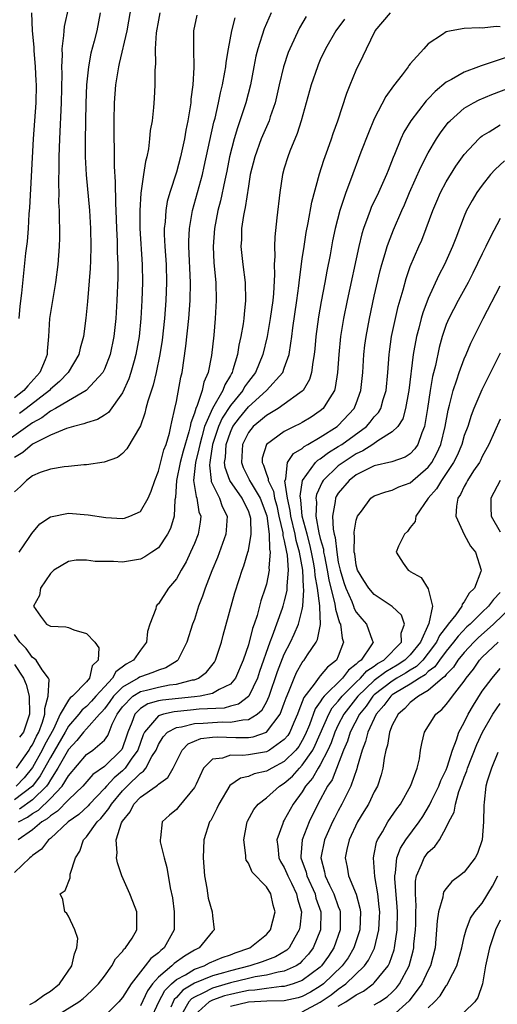
# Model space of a CAD drawing. Units: inches. Extents: x 2607000 to 2610000, y 1479000 to 1482000.
# Drawn here: x 2607362 to 2607415, y 1479941 to 1480050 of the extents above; entities that cross this region are included whole.
import ezdxf

# ---------------------------------------------------------------- set-up
doc = ezdxf.new("R2010")
doc.units = ezdxf.units.IN
doc.header["$MEASUREMENT"] = 0
doc.layers.add('LD26071479_2ft', color=236, linetype='Continuous')

msp = doc.modelspace()

# ---------------------------------------------------------------- linework, layer by layer
at = {"layer": 'LD26071479_2ft'}
for points, elevation in [([(2607374, 1480052), (2607373.49, 1480049), (2607372.65, 1480045.35), (2607372.55, 1480045), (2607372.25, 1480043), (2607372.1, 1480041), (2607372.04, 1480039), (2607372.03, 1480037.97), (2607372.03, 1480037), (2607372.07, 1480036.07), (2607372.08, 1480033.92), (2607372.21, 1480032.21), (2607372.22, 1480029.78), (2607372.26, 1480029), (2607372.33, 1480027), (2607372.4, 1480025.6), (2607372.42, 1480024.42), (2607372.49, 1480023), (2607372.49, 1480021.51), (2607372.39, 1480019), (2607372.26, 1480017), (2607372.06, 1480015), (2607371.65, 1480013), (2607371, 1480011.35), (2607370.82, 1480011), (2607368.99, 1480009.01), (2607367, 1480007.86), (2607365.58, 1480007), (2607365, 1480006.69), (2607364.06, 1480005.94), (2607363, 1480005.39), (2607359.63, 1480003)], 9650), ([(2607367, 1480051.64), (2607366.52, 1480049.48), (2607366.48, 1480049), (2607366.47, 1480048.47), (2607366.27, 1480047), (2607366.3, 1480046.3), (2607366.23, 1480045), (2607366.25, 1480044.25), (2607366.19, 1480041), (2607366.01, 1480037), (2607365.94, 1480035), (2607365.95, 1480034.05), (2607365.89, 1480031.89), (2607365.92, 1480031), (2607365.91, 1480029.92), (2607365.97, 1480029), (2607365.97, 1480027.97), (2607366.02, 1480027), (2607366.02, 1480025.98), (2607365.98, 1480025), (2607365.81, 1480023), (2607365.55, 1480021), (2607364.89, 1480017), (2607364.77, 1480015), (2607364.63, 1480013.37), (2607364.63, 1480013), (2607364.42, 1480012.42), (2607363.84, 1480011), (2607362.48, 1480009.52), (2607362.05, 1480009), (2607361, 1480008.17)], 9646), ([(2607377.15, 1480051), (2607377, 1480050.2), (2607376.76, 1480048.76), (2607376.66, 1480047), (2607376.68, 1480045.33), (2607376.63, 1480045), (2607376.59, 1480044.59), (2607376.6, 1480043), (2607376.54, 1480041.46), (2607376.46, 1480040.46), (2607376.3, 1480039), (2607376.1, 1480037.9), (2607376.02, 1480037), (2607375.89, 1480035.89), (2607375.7, 1480035), (2607375.55, 1480034.45), (2607375.36, 1480033), (2607375.05, 1480030.95), (2607374.92, 1480029), (2607374.95, 1480027), (2607375.19, 1480023), (2607375.23, 1480021), (2607375.17, 1480019), (2607375.05, 1480017), (2607374.85, 1480015), (2607374.51, 1480013), (2607374.3, 1480012.3), (2607373.95, 1480011), (2607373.71, 1480010.29), (2607373, 1480008.73), (2607371.45, 1480006.55), (2607371, 1480006.25), (2607370.23, 1480005.78), (2607369, 1480005.4), (2607368.73, 1480005.27), (2607367.55, 1480005), (2607366.78, 1480004.78), (2607365, 1480004.03), (2607363, 1480003.02), (2607361.92, 1480002.08), (2607361, 1480001.55)], 9652), ([(2607381.27, 1480050.73), (2607380.92, 1480049), (2607380.89, 1480047), (2607380.93, 1480044.93), (2607380.82, 1480043), (2607380.61, 1480041.39), (2607380.59, 1480041), (2607380.54, 1480040.54), (2607380.27, 1480039), (2607380.05, 1480037.95), (2607379.9, 1480037), (2607379.47, 1480035), (2607379, 1480033.26), (2607378.26, 1480031), (2607377.98, 1480030.02), (2607377.81, 1480029), (2607377.75, 1480027.75), (2607377.66, 1480027), (2607377.66, 1480026.34), (2607377.72, 1480025), (2607377.85, 1480023), (2607377.9, 1480021), (2607377.84, 1480019), (2607377.69, 1480017), (2607377.42, 1480014.58), (2607377.17, 1480013), (2607376.77, 1480011), (2607376.42, 1480009.58), (2607375.82, 1480007.82), (2607375.61, 1480007), (2607375.51, 1480006.49), (2607375, 1480005.05), (2607373.5, 1480002.5), (2607373, 1480001.97), (2607372.45, 1480001.55), (2607370.97, 1480001.03), (2607369, 1480000.72), (2607368.73, 1480000.73), (2607367, 1480000.54), (2607366.52, 1480000.52), (2607365, 1480000.25), (2607363.86, 1479999.86), (2607363, 1479999.49), (2607362.35, 1479999), (2607361.68, 1479998.32), (2607361, 1479997.71)], 9654), ([(2607393.42, 1480050.58), (2607392.68, 1480049.32), (2607391.61, 1480047), (2607391.43, 1480046.57), (2607390.89, 1480045), (2607390.42, 1480043), (2607389.97, 1480041), (2607389.43, 1480039.43), (2607389.3, 1480039), (2607389, 1480038.33), (2607388.44, 1480037), (2607387.72, 1480035), (2607387.22, 1480033), (2607387, 1480031.72), (2607386.65, 1480029.35), (2607386.56, 1480029), (2607386.45, 1480028.45), (2607386.25, 1480027), (2607386.23, 1480025.77), (2607386.18, 1480025), (2607386.38, 1480023), (2607386.64, 1480021), (2607386.69, 1480019), (2607386.52, 1480017.48), (2607386.49, 1480017), (2607386.42, 1480016.42), (2607386.17, 1480015), (2607385.95, 1480014.05), (2607385.79, 1480013), (2607385.29, 1480011.29), (2607385.19, 1480011), (2607385.11, 1480010.89), (2607385, 1480010.68), (2607384.37, 1480009.63), (2607384.16, 1480009), (2607383, 1480007), (2607382.14, 1480005), (2607381.84, 1480003.84), (2607381.59, 1480003), (2607381.51, 1480002.49), (2607381.12, 1480001), (2607380.91, 1479999), (2607381.19, 1479997.19), (2607381.27, 1479997), (2607381.51, 1479995.51), (2607381.7, 1479995), (2607381.64, 1479994.36), (2607381.41, 1479993), (2607381, 1479991.97), (2607380.57, 1479991), (2607380.07, 1479989.93), (2607379.52, 1479989), (2607379, 1479988.05), (2607378.14, 1479987), (2607377, 1479985.26), (2607376.86, 1479985.14), (2607376.77, 1479985), (2607376.71, 1479984.71), (2607376.04, 1479983), (2607375.8, 1479982.2), (2607375.67, 1479981), (2607375, 1479980.12), (2607374.24, 1479979), (2607373.43, 1479978.57), (2607372.28, 1479977.72), (2607371.91, 1479977), (2607371, 1479976.04), (2607370.06, 1479975), (2607369.57, 1479974.43), (2607369, 1479973.86), (2607368.51, 1479973.49), (2607368.14, 1479973), (2607367, 1479971.67), (2607366.63, 1479971), (2607365, 1479968.18), (2607363.86, 1479966.14), (2607363.02, 1479965), (2607361, 1479963.48)], 9660), ([(2607389.55, 1480051), (2607388.77, 1480049.23), (2607388.05, 1480047), (2607387.83, 1480046.17), (2607387.6, 1480045), (2607387.24, 1480043), (2607386.73, 1480041), (2607386.06, 1480039), (2607385.78, 1480038.22), (2607385.42, 1480037), (2607384.92, 1480035), (2607384.6, 1480033.4), (2607384.37, 1480032.37), (2607383.9, 1480030.1), (2607383.62, 1480029), (2607383.23, 1480027), (2607383.09, 1480025), (2607383.18, 1480023.18), (2607383.37, 1480021), (2607383.43, 1480019), (2607383.32, 1480017), (2607383.16, 1480015.16), (2607382.89, 1480012.89), (2607382.53, 1480011), (2607382.07, 1480009.93), (2607381.88, 1480009), (2607381.32, 1480007.32), (2607381.16, 1480007), (2607381, 1480006.47), (2607380.59, 1480005.41), (2607380.53, 1480005), (2607380.39, 1480004.39), (2607379.75, 1480002.25), (2607379.41, 1480001), (2607379, 1479999), (2607378.9, 1479997.1), (2607378.84, 1479996.84), (2607378.76, 1479995), (2607378.36, 1479993.64), (2607378.02, 1479993), (2607377, 1479991.51), (2607376.28, 1479991), (2607375.51, 1479990.49), (2607375, 1479990.23), (2607373, 1479989.9), (2607372.02, 1479989.98), (2607369.96, 1479989.96), (2607369, 1479990.14), (2607367.87, 1479990.13), (2607367, 1479989.98), (2607365.39, 1479989), (2607365, 1479988.64), (2607363.89, 1479987), (2607363.8, 1479986.2), (2607363.13, 1479985), (2607363.88, 1479983.88), (2607364.57, 1479983), (2607365, 1479982.77), (2607366.7, 1479982.7), (2607367, 1479982.63), (2607367.61, 1479982.39), (2607369, 1479981.96), (2607369.93, 1479981), (2607370.37, 1479980.37), (2607370.3, 1479979), (2607369.64, 1479978.36), (2607369.36, 1479977), (2607369, 1479976.6), (2607367.44, 1479975), (2607367.19, 1479974.81), (2607367, 1479974.56), (2607366.09, 1479973), (2607365.34, 1479971.34), (2607364.38, 1479969.62), (2607364.08, 1479969), (2607363, 1479967.06), (2607362.07, 1479965.93), (2607361.18, 1479965)], 9658), ([(2607361.45, 1479961), (2607362.46, 1479961.54), (2607363, 1479961.93), (2607363.68, 1479962.32), (2607365, 1479963.63), (2607366.31, 1479965), (2607367, 1479966.15), (2607369, 1479968.5), (2607369.71, 1479969), (2607371, 1479970.12), (2607371.37, 1479970.63), (2607371.54, 1479971), (2607371.87, 1479971.87), (2607372.43, 1479973), (2607373, 1479973.8), (2607374.17, 1479975), (2607375, 1479975.52), (2607375.68, 1479975.68), (2607377, 1479976.01), (2607378.25, 1479976.25), (2607379, 1479976.34), (2607380.81, 1479976.81), (2607381, 1479976.83), (2607381.45, 1479977), (2607382.34, 1479977.66), (2607383.23, 1479978.77), (2607383.35, 1479979), (2607384.01, 1479981), (2607384.21, 1479981.79), (2607385.51, 1479986.49), (2607385.97, 1479987.97), (2607386.31, 1479989), (2607386.5, 1479989.5), (2607386.95, 1479991), (2607387, 1479991.21), (2607387.3, 1479993), (2607387.26, 1479994.74), (2607387.22, 1479995), (2607387, 1479995.6), (2607386.52, 1479996.52), (2607386.32, 1479997), (2607384.93, 1479999), (2607384.42, 1480000.42), (2607384.36, 1480001), (2607384.46, 1480001.54), (2607384.54, 1480003), (2607385, 1480004.36), (2607385.29, 1480005), (2607386.03, 1480005.97), (2607387, 1480007.18), (2607389.02, 1480009), (2607390.82, 1480011), (2607391, 1480011.47), (2607391.52, 1480013), (2607391.74, 1480014.26), (2607391.82, 1480015), (2607391.95, 1480015.95), (2607392.4, 1480019), (2607392.63, 1480020.63), (2607392.68, 1480021.32), (2607393, 1480023.65), (2607393.19, 1480025), (2607393.43, 1480026.57), (2607393.65, 1480027.65), (2607394.07, 1480029.93), (2607394.92, 1480033.08), (2607395.39, 1480034.61), (2607395.83, 1480035.83), (2607396.23, 1480037), (2607396.41, 1480037.59), (2607396.94, 1480039), (2607397.93, 1480042.07), (2607398.31, 1480043), (2607399, 1480044.63), (2607399.78, 1480046.22), (2607400.13, 1480047), (2607401.08, 1480049), (2607402.81, 1480051)], 9664), ([(2607361.53, 1480017), (2607361.62, 1480018.38), (2607361.82, 1480019.82), (2607362.28, 1480024.28), (2607362.44, 1480025.56), (2607362.55, 1480027), (2607362.64, 1480028.64), (2607362.7, 1480029.3), (2607363.13, 1480037), (2607363.4, 1480041), (2607363.44, 1480043), (2607363.43, 1480043.43), (2607363.35, 1480045), (2607363.18, 1480046.82), (2607363.18, 1480047.18), (2607363.02, 1480049), (2607362.94, 1480051)], 9644), ([(2607370.53, 1480051), (2607370.14, 1480049), (2607369.86, 1480047.86), (2607369.49, 1480046.51), (2607369.22, 1480045), (2607369.02, 1480043), (2607368.94, 1480040.94), (2607368.85, 1480036.85), (2607368.87, 1480035), (2607368.98, 1480032.98), (2607369.35, 1480029), (2607369.47, 1480027), (2607369.5, 1480025), (2607369.44, 1480023.44), (2607369.43, 1480022.57), (2607369.12, 1480018.88), (2607368.95, 1480017.05), (2607368.68, 1480015), (2607368.31, 1480013.69), (2607368.17, 1480013), (2607366.96, 1480011), (2607366, 1480010), (2607365, 1480009.14), (2607364.88, 1480009), (2607362.32, 1480007), (2607361.57, 1480006.43)], 9648), ([(2607415, 1480049.44), (2607414.53, 1480049.47), (2607413, 1480049.3), (2607412.66, 1480049.34), (2607411, 1480049.24), (2607409.54, 1480049), (2607409, 1480048.88), (2607408.59, 1480048.59), (2607407, 1480047.55), (2607406.49, 1480047), (2607405, 1480045.33), (2607404.85, 1480045.15), (2607404.77, 1480045), (2607404.09, 1480044.09), (2607403.13, 1480042.87), (2607402.3, 1480041.7), (2607401, 1480039.21), (2607400.34, 1480037.66), (2607399.51, 1480035.51), (2607398.37, 1480032.37), (2607397.84, 1480031), (2607397.25, 1480029.25), (2607397.16, 1480029), (2607396.65, 1480027), (2607396.36, 1480025.64), (2607396.09, 1480024.09), (2607395.73, 1480022.27), (2607395.5, 1480021), (2607395.1, 1480018.9), (2607394.8, 1480017.2), (2607394.5, 1480015), (2607394.38, 1480013.62), (2607394.32, 1480013), (2607394.16, 1480012.16), (2607394.03, 1480011), (2607393.8, 1480010.2), (2607393.08, 1480009), (2607393, 1480008.91), (2607392.73, 1480008.73), (2607391, 1480007.46), (2607390.31, 1480007), (2607389, 1480006.23), (2607388.36, 1480005.64), (2607387.55, 1480005), (2607387, 1480004.32), (2607386.36, 1480003), (2607386.24, 1480001), (2607386.43, 1480000.43), (2607387.1, 1479999.1), (2607387.13, 1479999), (2607387.3, 1479998.7), (2607388.33, 1479997), (2607389.04, 1479995.04), (2607389.31, 1479993), (2607389.34, 1479991.34), (2607389.43, 1479991), (2607389.28, 1479989.28), (2607389.3, 1479989), (2607389, 1479987.47), (2607388.87, 1479987), (2607388.4, 1479985.6), (2607387.97, 1479983.97), (2607387.64, 1479983), (2607387.46, 1479982.54), (2607387, 1479980.7), (2607386.44, 1479979), (2607385.57, 1479977), (2607385, 1479976.34), (2607383.75, 1479975.75), (2607383, 1479975.3), (2607381.64, 1479975), (2607381, 1479974.92), (2607377.44, 1479974.56), (2607377, 1479974.46), (2607375.84, 1479974.16), (2607375, 1479973.64), (2607374.38, 1479973), (2607374.06, 1479972.06), (2607373.62, 1479971), (2607373.47, 1479970.53), (2607373, 1479969.26), (2607372.92, 1479969.08), (2607372.86, 1479969), (2607371, 1479967.18), (2607369.72, 1479966.28), (2607368.62, 1479965), (2607367, 1479963.45), (2607365.8, 1479962.2), (2607365, 1479961.7), (2607364.65, 1479961.35), (2607364.03, 1479961), (2607363, 1479960.13), (2607361.4, 1479959)], 9666), ([(2607361.54, 1479991), (2607362.65, 1479992.65), (2607362.92, 1479993.08), (2607363.84, 1479994.16), (2607365, 1479994.96), (2607367, 1479995.36), (2607369.18, 1479995.18), (2607371.14, 1479994.86), (2607373, 1479994.74), (2607373.22, 1479994.78), (2607373.82, 1479995), (2607375, 1479995.53), (2607375.86, 1479997), (2607376.21, 1479997.79), (2607376.59, 1479999), (2607377, 1480000.01), (2607377.61, 1480002.39), (2607377.86, 1480003), (2607378.23, 1480004.23), (2607378.39, 1480005), (2607378.48, 1480005.52), (2607378.83, 1480007), (2607379, 1480007.78), (2607379.51, 1480010.49), (2607379.63, 1480011), (2607380.06, 1480013.94), (2607380.39, 1480017), (2607380.54, 1480019), (2607380.57, 1480021), (2607380.4, 1480025), (2607380.4, 1480025.6), (2607380.47, 1480027), (2607380.81, 1480029), (2607381.89, 1480033), (2607382.1, 1480033.9), (2607383.17, 1480038.83), (2607383.31, 1480039.3), (2607383.7, 1480041), (2607383.91, 1480042.09), (2607384.14, 1480043), (2607384.4, 1480044.4), (2607384.49, 1480045), (2607384.53, 1480045.47), (2607384.8, 1480047), (2607385.18, 1480049), (2607385.54, 1480050.46)], 9656), ([(2607397.69, 1480050.31), (2607396.74, 1480049), (2607395.58, 1480047), (2607395, 1480045.77), (2607394.77, 1480045.23), (2607394.67, 1480045), (2607393.98, 1480043), (2607392.88, 1480039), (2607392.43, 1480037.57), (2607391.6, 1480035.6), (2607391.38, 1480035), (2607391, 1480033.73), (2607390.8, 1480033), (2607390.5, 1480031), (2607390.18, 1480028.18), (2607389.93, 1480026.07), (2607389.89, 1480025), (2607389.93, 1480023.93), (2607389.87, 1480023), (2607389.9, 1480021.9), (2607389.79, 1480019.79), (2607389.71, 1480019), (2607389.44, 1480017), (2607389.08, 1480015), (2607388.62, 1480013), (2607387.78, 1480011), (2607387, 1480009.99), (2607386.59, 1480009.41), (2607386.38, 1480009), (2607385, 1480007.33), (2607384.08, 1480005.92), (2607383.67, 1480005), (2607383.03, 1480003), (2607382.77, 1480001.23), (2607382.71, 1480001), (2607382.67, 1480000.67), (2607382.85, 1479999), (2607382.87, 1479998.87), (2607383, 1479998.58), (2607383.78, 1479997), (2607384.09, 1479996.09), (2607384.64, 1479995), (2607384.55, 1479993.45), (2607384.51, 1479993), (2607383.57, 1479990.43), (2607382.94, 1479988.94), (2607382.19, 1479987), (2607381.9, 1479986.1), (2607381.46, 1479985), (2607381, 1479983.54), (2607380.8, 1479983), (2607380.17, 1479981), (2607379.17, 1479979), (2607379.08, 1479978.92), (2607377.84, 1479978.16), (2607377, 1479977.9), (2607376.39, 1479977.61), (2607375, 1479977.15), (2607374.9, 1479977.1), (2607374.77, 1479977), (2607373, 1479976.01), (2607372.02, 1479975), (2607371.6, 1479974.4), (2607371, 1479973.59), (2607370.73, 1479973.27), (2607370.46, 1479973), (2607369, 1479971.36), (2607368.69, 1479971), (2607367.95, 1479970.05), (2607367, 1479969.07), (2607365.84, 1479967), (2607365, 1479965.7), (2607364.75, 1479965.25), (2607364.56, 1479965), (2607363, 1479963.45), (2607361.58, 1479962.42)], 9662), ([(2607415.88, 1480046.12), (2607413.2, 1480045.2), (2607412.88, 1480045.12), (2607412.6, 1480045), (2607411, 1480044.41), (2607409.58, 1480043.58), (2607409, 1480043.28), (2607407.75, 1480042.25), (2607407, 1480041.43), (2607406.78, 1480041.22), (2607405.08, 1480039), (2607404.29, 1480037.71), (2607403.94, 1480037), (2607403.24, 1480035.24), (2607403.09, 1480034.91), (2607402.53, 1480033.47), (2607402.37, 1480033), (2607401.48, 1480031), (2607400.67, 1480029.33), (2607400.54, 1480029), (2607400.3, 1480028.3), (2607399.79, 1480027), (2607399.6, 1480026.4), (2607399.27, 1480025), (2607397.98, 1480019), (2607397.57, 1480017), (2607397.24, 1480015), (2607397.05, 1480013), (2607396.92, 1480011), (2607396.66, 1480009.34), (2607396.56, 1480009), (2607395.78, 1480007.78), (2607395.33, 1480007), (2607395, 1480006.72), (2607393.98, 1480006.02), (2607393, 1480005.44), (2607392.71, 1480005.29), (2607392.11, 1480005), (2607391, 1480004.43), (2607389, 1480003), (2607388.55, 1480001.45), (2607388.52, 1480001), (2607388.69, 1480000.69), (2607389, 1479999.68), (2607389.2, 1479999.2), (2607389.19, 1479999), (2607389.8, 1479997.8), (2607389.92, 1479997), (2607390.16, 1479996.16), (2607390.4, 1479995), (2607390.82, 1479993.18), (2607390.85, 1479992.85), (2607391, 1479992.28), (2607391.2, 1479991.2), (2607391.25, 1479991), (2607391.31, 1479990.69), (2607391.41, 1479989), (2607391.26, 1479987.26), (2607391.28, 1479987), (2607391.27, 1479986.73), (2607391, 1479985.6), (2607390.84, 1479985), (2607390.77, 1479984.76), (2607389.66, 1479981.66), (2607389.39, 1479981), (2607388.25, 1479977.75), (2607388, 1479977), (2607387.04, 1479975), (2607387, 1479974.95), (2607385.9, 1479974.1), (2607385, 1479973.87), (2607384.33, 1479973.67), (2607381.55, 1479973.55), (2607380.57, 1479973.43), (2607378.74, 1479973.26), (2607377.55, 1479973), (2607377, 1479972.81), (2607375.46, 1479971), (2607375.32, 1479970.68), (2607375, 1479969.84), (2607374.72, 1479969), (2607373.98, 1479967.98), (2607373.32, 1479967), (2607373, 1479966.68), (2607372.08, 1479965.92), (2607371.23, 1479965), (2607371, 1479964.72), (2607369.34, 1479963), (2607369.19, 1479962.81), (2607368.16, 1479961.84), (2607366.97, 1479961), (2607365, 1479959.17), (2607364.79, 1479959), (2607364.02, 1479957.98), (2607363, 1479957.27), (2607362.87, 1479957.13), (2607362.71, 1479957), (2607361, 1479955.38)], 9668), ([(2607362.7, 1479940.7), (2607363, 1479940.84), (2607363.27, 1479941), (2607364.25, 1479941.75), (2607365, 1479942.17), (2607365.99, 1479943), (2607367.39, 1479945), (2607367.66, 1479946.34), (2607367.95, 1479947), (2607368.04, 1479948.04), (2607367.71, 1479949), (2607367, 1479950.53), (2607366.84, 1479950.84), (2607366.59, 1479951), (2607366.37, 1479952.38), (2607366.08, 1479953), (2607366.62, 1479953.38), (2607367.21, 1479954.79), (2607367.2, 1479955.2), (2607367.79, 1479957), (2607368.26, 1479957.74), (2607368.67, 1479959), (2607369, 1479959.35), (2607370.19, 1479961), (2607370.61, 1479961.39), (2607371.51, 1479962.49), (2607371.78, 1479963), (2607373, 1479964.46), (2607373.52, 1479965), (2607375, 1479966.44), (2607375.35, 1479966.65), (2607375.61, 1479967), (2607376.27, 1479968.27), (2607376.74, 1479969), (2607377, 1479969.62), (2607377.52, 1479970.49), (2607378.03, 1479971), (2607379, 1479971.5), (2607379.57, 1479971.57), (2607381, 1479971.94), (2607381.98, 1479971.98), (2607383, 1479972.08), (2607384.13, 1479972.13), (2607385, 1479972.09), (2607386.38, 1479972.38), (2607387, 1479972.39), (2607387.99, 1479973), (2607388.54, 1479973.46), (2607389, 1479974.31), (2607389.31, 1479975), (2607390.25, 1479977.75), (2607391, 1479979.67), (2607391.68, 1479981), (2607392.1, 1479981.9), (2607392.58, 1479983), (2607393, 1479984.63), (2607393.07, 1479985), (2607393.17, 1479986.83), (2607393.12, 1479987.12), (2607393.04, 1479989), (2607392.7, 1479991), (2607392.31, 1479992.31), (2607392.19, 1479993), (2607391.72, 1479995), (2607391.66, 1479995.66), (2607391.36, 1479997), (2607391.07, 1479998.93), (2607391.08, 1479999), (2607391.15, 1479999.15), (2607391.37, 1480001), (2607392.02, 1480001.98), (2607393, 1480002.56), (2607393.22, 1480002.78), (2607393.63, 1480003), (2607395, 1480003.81), (2607396.89, 1480005), (2607397, 1480005.1), (2607398.78, 1480007), (2607399, 1480007.54), (2607399.52, 1480009), (2607399.72, 1480011), (2607399.84, 1480013), (2607399.96, 1480014.04), (2607400.08, 1480015), (2607400.45, 1480017), (2607401, 1480019.49), (2607401.66, 1480022.34), (2607401.84, 1480023), (2607402.22, 1480024.22), (2607402.43, 1480025), (2607402.57, 1480025.43), (2607403.14, 1480026.86), (2607404.07, 1480029), (2607404.37, 1480029.63), (2607404.93, 1480031), (2607406.17, 1480033.83), (2607407, 1480035.44), (2607407.92, 1480037), (2607408.35, 1480037.65), (2607409.21, 1480038.79), (2607409.42, 1480039), (2607411, 1480040.39), (2607412.04, 1480041), (2607412.67, 1480041.33), (2607414.08, 1480041.92), (2607417, 1480043.03)], 9670), ([(2607365.06, 1479939.06), (2607368.16, 1479941), (2607368.64, 1479941.36), (2607369, 1479941.71), (2607369.68, 1479942.32), (2607370.36, 1479943), (2607371, 1479943.85), (2607371.82, 1479945), (2607372.23, 1479945.77), (2607373, 1479946.58), (2607373.16, 1479946.84), (2607373.36, 1479947), (2607374.07, 1479948.07), (2607374.62, 1479949), (2607374.61, 1479951), (2607374.15, 1479952.15), (2607373.84, 1479953), (2607372.95, 1479955), (2607372.44, 1479956.44), (2607372.33, 1479957), (2607372.43, 1479957.57), (2607372.31, 1479959), (2607372.9, 1479960.9), (2607373, 1479961.08), (2607373.86, 1479962.14), (2607374.27, 1479963), (2607375, 1479963.75), (2607376.77, 1479965), (2607376.91, 1479965.09), (2607377, 1479965.2), (2607378.05, 1479965.95), (2607378.65, 1479967), (2607379, 1479967.74), (2607379.64, 1479969), (2607380.32, 1479969.68), (2607381.72, 1479970.28), (2607383, 1479970.44), (2607383.53, 1479970.47), (2607385.61, 1479970.39), (2607387, 1479970.4), (2607387.53, 1479970.47), (2607389.02, 1479971), (2607390.54, 1479973), (2607391, 1479974.21), (2607391.19, 1479974.81), (2607391.5, 1479975.5), (2607392.09, 1479977), (2607392.36, 1479977.64), (2607393, 1479978.73), (2607393.11, 1479978.89), (2607393.22, 1479979), (2607393.59, 1479979.59), (2607394.53, 1479981), (2607394.69, 1479981.31), (2607395.02, 1479982.98), (2607394.93, 1479984.93), (2607394.95, 1479985.05), (2607394.67, 1479987), (2607394.41, 1479988.41), (2607394.39, 1479989), (2607394.27, 1479989.73), (2607394.03, 1479991), (2607393.85, 1479991.85), (2607393.52, 1479993), (2607393, 1479995), (2607392.84, 1479996.84), (2607392.77, 1479997.23), (2607393.03, 1479998.97), (2607394.47, 1480001), (2607394.74, 1480001.26), (2607395, 1480001.4), (2607395.9, 1480002.1), (2607397, 1480002.75), (2607397.38, 1480003), (2607400.12, 1480005), (2607400.54, 1480005.46), (2607401, 1480006.06), (2607401.46, 1480006.54), (2607401.71, 1480007), (2607401.98, 1480007.98), (2607402.31, 1480009), (2607402.5, 1480011), (2607402.65, 1480013), (2607402.69, 1480013.31), (2607402.93, 1480015), (2607403.34, 1480017), (2607403.65, 1480018.35), (2607404.2, 1480020.2), (2607404.54, 1480021.46), (2607405, 1480022.78), (2607405.94, 1480025), (2607406.27, 1480025.73), (2607406.78, 1480027), (2607407.52, 1480029), (2607407.96, 1480030.04), (2607408.37, 1480031), (2607409, 1480032.19), (2607410.07, 1480033.93), (2607411, 1480035.25), (2607412.62, 1480037), (2607412.82, 1480037.18), (2607413, 1480037.31), (2607413.76, 1480037.76), (2607415, 1480038.55)], 9672), ([(2607415.46, 1480034.54), (2607414.43, 1480033.57), (2607413.93, 1480033), (2607413, 1480031.83), (2607412.41, 1480031), (2607411.88, 1480030.12), (2607411.26, 1480029), (2607411, 1480028.39), (2607410.05, 1480025.95), (2607409.7, 1480025), (2607408.8, 1480023), (2607408.18, 1480021.82), (2607407, 1480019.22), (2607406.38, 1480017.62), (2607406.21, 1480017), (2607405.95, 1480015.94), (2607405.68, 1480015), (2607405.41, 1480013.41), (2607405.32, 1480013), (2607404.85, 1480009), (2607404.8, 1480008.8), (2607404.48, 1480007), (2607404.16, 1480005.84), (2607403.6, 1480005), (2607403, 1480004.38), (2607401.39, 1480003.39), (2607400.85, 1480003), (2607399.73, 1480002.27), (2607399, 1480001.95), (2607397.53, 1480001), (2607397, 1480000.6), (2607395.31, 1479999), (2607395.19, 1479998.81), (2607394.58, 1479997.42), (2607394.52, 1479997), (2607394.57, 1479996.57), (2607394.52, 1479995), (2607394.85, 1479993.15), (2607395, 1479992.52), (2607395.34, 1479991.34), (2607395.37, 1479991), (2607395.45, 1479990.55), (2607395.76, 1479989), (2607395.94, 1479987.94), (2607396.16, 1479987), (2607396.59, 1479985.41), (2607396.66, 1479985), (2607396.67, 1479984.67), (2607397.15, 1479983.15), (2607397.24, 1479983), (2607397.43, 1479981.43), (2607397.58, 1479981), (2607397, 1479979.45), (2607396.8, 1479979), (2607395.79, 1479978.21), (2607395, 1479977.24), (2607394.88, 1479977.12), (2607394.32, 1479976.32), (2607393.16, 1479974.84), (2607393, 1479974.37), (2607392.6, 1479973.4), (2607392.48, 1479973), (2607392.05, 1479972.05), (2607391.61, 1479971), (2607391.38, 1479970.62), (2607391, 1479970.16), (2607389.36, 1479969), (2607389, 1479968.8), (2607387, 1479968.47), (2607386.39, 1479968.39), (2607385, 1479968.45), (2607384.11, 1479968.11), (2607383, 1479967.97), (2607382.02, 1479967), (2607381.21, 1479965.21), (2607381, 1479964.82), (2607379.29, 1479962.71), (2607379, 1479962.39), (2607378.23, 1479961.77), (2607377.43, 1479961), (2607377.25, 1479959.25), (2607377.18, 1479959), (2607377.2, 1479958.8), (2607377.64, 1479957), (2607377.95, 1479955.95), (2607378.32, 1479953.68), (2607378.56, 1479952.56), (2607378.77, 1479951), (2607378.75, 1479949), (2607377.66, 1479947), (2607377.28, 1479946.72), (2607377, 1479946.44), (2607376.17, 1479945.83), (2607375.54, 1479945), (2607375, 1479944.35), (2607373.96, 1479943), (2607373, 1479941.49), (2607372.59, 1479941), (2607371, 1479939.42)], 9674), ([(2607415, 1480028.14), (2607413.91, 1480026.09), (2607413.41, 1480025), (2607413, 1480024.19), (2607411.97, 1480022.03), (2607411.44, 1480021), (2607410.33, 1480019), (2607409.28, 1480017), (2607409, 1480016.32), (2607408.55, 1480015), (2607408.21, 1480013.79), (2607407.79, 1480011.79), (2607407.46, 1480010.54), (2607407.2, 1480009), (2607406.91, 1480007), (2607406.58, 1480005), (2607406.27, 1480004.27), (2607405.85, 1480003), (2607405.5, 1480002.5), (2607405, 1480001.94), (2607404.44, 1480001.56), (2607402.94, 1480001.06), (2607401, 1480000.61), (2607400.26, 1480000.26), (2607399, 1479999.61), (2607398.19, 1479999), (2607397, 1479997.56), (2607396.78, 1479997.22), (2607396.68, 1479997), (2607396.66, 1479996.66), (2607396.37, 1479995), (2607396.43, 1479993.57), (2607396.54, 1479993), (2607396.64, 1479992.64), (2607396.82, 1479991), (2607397, 1479989.91), (2607397.17, 1479989.17), (2607397.2, 1479989), (2607397.62, 1479987.62), (2607397.83, 1479987), (2607398.49, 1479985.51), (2607398.69, 1479985), (2607398.76, 1479984.76), (2607399, 1479984.34), (2607399.6, 1479983.6), (2607400.15, 1479983), (2607400.77, 1479981.23), (2607400.86, 1479981), (2607400.69, 1479980.69), (2607399.53, 1479979), (2607399.21, 1479978.79), (2607399, 1479978.55), (2607398.12, 1479977.88), (2607397.48, 1479977), (2607395.44, 1479975), (2607395.23, 1479974.77), (2607395, 1479974.36), (2607394.43, 1479973.57), (2607393.79, 1479971.79), (2607393.32, 1479970.68), (2607393, 1479970.06), (2607392.6, 1479969.4), (2607392.27, 1479969), (2607391, 1479967.72), (2607389.6, 1479967), (2607389, 1479966.65), (2607387.66, 1479966.34), (2607387, 1479966.05), (2607386.12, 1479965.88), (2607384.95, 1479965.05), (2607383.71, 1479963), (2607383.5, 1479962.5), (2607382.82, 1479961.18), (2607382.68, 1479961), (2607382.05, 1479959), (2607382.03, 1479958.03), (2607381.98, 1479957), (2607382.14, 1479955), (2607382.37, 1479953.63), (2607382.53, 1479952.53), (2607382.96, 1479951), (2607383, 1479950.56), (2607383.19, 1479949), (2607383, 1479948.83), (2607381.54, 1479947), (2607381, 1479946.75), (2607379.91, 1479946.09), (2607378.75, 1479945.25), (2607378.51, 1479945), (2607377, 1479943.73), (2607376.36, 1479943), (2607375.78, 1479942.22), (2607375, 1479940.56)], 9676), ([(2607376.13, 1479939), (2607377.04, 1479941), (2607377.73, 1479942.27), (2607378.47, 1479943), (2607379, 1479943.47), (2607380.01, 1479944.01), (2607381, 1479944.62), (2607382.09, 1479945), (2607382.68, 1479945.32), (2607384.08, 1479945.92), (2607385, 1479946.24), (2607385.55, 1479946.45), (2607387.18, 1479947), (2607389, 1479948.47), (2607389.46, 1479949), (2607389.98, 1479951), (2607389.76, 1479951.76), (2607389.49, 1479953), (2607389, 1479953.78), (2607387.41, 1479955.41), (2607387, 1479956.41), (2607386.76, 1479956.76), (2607386.71, 1479957), (2607386.71, 1479957.29), (2607386.48, 1479959), (2607386.82, 1479960.82), (2607386.86, 1479961), (2607386.9, 1479961.1), (2607387.6, 1479962.4), (2607388.09, 1479963), (2607389, 1479963.68), (2607390.48, 1479965), (2607391, 1479965.31), (2607391.89, 1479966.11), (2607392.69, 1479967), (2607393, 1479967.31), (2607394.15, 1479969), (2607394.44, 1479969.56), (2607395.93, 1479973), (2607396.31, 1479973.69), (2607397, 1479974.44), (2607397.43, 1479975), (2607399, 1479976.55), (2607399.48, 1479977), (2607400.18, 1479977.82), (2607401, 1479978.34), (2607401.37, 1479978.63), (2607402.05, 1479979), (2607404.01, 1479981), (2607403.98, 1479982.02), (2607404.37, 1479983), (2607404.02, 1479984.02), (2607402.98, 1479984.98), (2607401, 1479986.3), (2607400.4, 1479987), (2607399.85, 1479987.85), (2607399.15, 1479989), (2607399, 1479989.58), (2607398.82, 1479990.82), (2607398.77, 1479991), (2607398.81, 1479992.81), (2607398.77, 1479993), (2607398.76, 1479993.24), (2607399, 1479994.57), (2607399.08, 1479994.92), (2607399.13, 1479995), (2607399.57, 1479995.57), (2607400.62, 1479997), (2607401, 1479997.26), (2607402.27, 1479997.73), (2607403, 1479997.9), (2607403.74, 1479998.26), (2607405, 1479998.72), (2607407, 1480000.45), (2607407.41, 1480001), (2607407.96, 1480002.04), (2607408.4, 1480003), (2607408.89, 1480005), (2607409.2, 1480006.8), (2607409.37, 1480007.37), (2607409.76, 1480009), (2607410.18, 1480010.18), (2607410.43, 1480011), (2607411, 1480012.51), (2607411.22, 1480013), (2607411.74, 1480014.26), (2607413.09, 1480017), (2607415, 1480020.62)], 9678), ([(2607415, 1480013.15), (2607412.94, 1480009.06), (2607412.07, 1480007), (2607411.77, 1480006.23), (2607411.38, 1480005), (2607411, 1480003.97), (2607410.72, 1480003), (2607410.22, 1480001.78), (2607409.82, 1480001), (2607409, 1479999.76), (2607408.46, 1479999), (2607407.93, 1479998.07), (2607406.97, 1479997), (2607405.6, 1479995), (2607405.56, 1479994.44), (2607405, 1479993.75), (2607404.7, 1479993.3), (2607404.35, 1479993), (2607403.68, 1479991.68), (2607403.43, 1479991), (2607404.21, 1479989.79), (2607404.76, 1479989), (2607404.92, 1479988.92), (2607405, 1479988.85), (2607406.21, 1479988.21), (2607407, 1479986.95), (2607407.46, 1479985), (2607407.06, 1479983.06), (2607406.12, 1479981), (2607405, 1479979.61), (2607404.4, 1479979), (2607403.56, 1479978.44), (2607402.28, 1479977.72), (2607401, 1479976.74), (2607399.17, 1479975), (2607397.62, 1479973), (2607397, 1479971.81), (2607396.61, 1479971), (2607396.2, 1479969.8), (2607395.84, 1479969), (2607395, 1479967.37), (2607394.77, 1479967), (2607394.13, 1479965.87), (2607393.37, 1479965), (2607393, 1479964.37), (2607391.99, 1479963), (2607391, 1479961.19), (2607390.87, 1479961), (2607390.82, 1479960.82), (2607390.15, 1479959), (2607390.27, 1479958.27), (2607390.38, 1479957), (2607390.59, 1479956.59), (2607391, 1479955.94), (2607391.29, 1479955.29), (2607391.4, 1479955), (2607391.8, 1479954.2), (2607392.37, 1479953), (2607392.46, 1479952.46), (2607392.9, 1479951), (2607392.71, 1479949.29), (2607392.65, 1479949), (2607392.16, 1479948.16), (2607391.52, 1479947), (2607391.26, 1479946.74), (2607390.01, 1479945.99), (2607388.55, 1479945.45), (2607387.16, 1479945), (2607385, 1479944.46), (2607384.23, 1479944.23), (2607383, 1479943.88), (2607381, 1479943.08), (2607379.71, 1479942.29), (2607379, 1479941.47), (2607378.76, 1479941.24), (2607378.64, 1479941), (2607378.4, 1479940.4)], 9680), ([(2607415, 1480005.79), (2607413.74, 1480003), (2607413, 1480001.65), (2607412.8, 1480001.2), (2607412.68, 1480001), (2607412.04, 1480000.04), (2607411.37, 1479999), (2607411.25, 1479998.75), (2607411, 1479998.33), (2607410.58, 1479997.42), (2607410.29, 1479997), (2607410.13, 1479996.13), (2607410.07, 1479995), (2607410.98, 1479992.98), (2607411.69, 1479991.69), (2607412.25, 1479991), (2607412.89, 1479989), (2607412.85, 1479988.85), (2607412.13, 1479987), (2607411.55, 1479986.45), (2607411, 1479985.47), (2607410.77, 1479985.23), (2607410.72, 1479985), (2607410.05, 1479984.05), (2607409.23, 1479983), (2607409.12, 1479982.88), (2607408.25, 1479981.75), (2607407.93, 1479981), (2607407, 1479979.78), (2607406.38, 1479979), (2607405.69, 1479978.31), (2607405, 1479977.9), (2607404.46, 1479977.54), (2607403.51, 1479977), (2607403, 1479976.68), (2607401, 1479975.15), (2607400.84, 1479975), (2607400.1, 1479973.9), (2607399.35, 1479973), (2607398.32, 1479971), (2607398.01, 1479969.99), (2607397.58, 1479969), (2607396.3, 1479965.7), (2607395.81, 1479965), (2607394.73, 1479963), (2607393.76, 1479961), (2607392.98, 1479959), (2607392.84, 1479957.16), (2607392.85, 1479957), (2607393.42, 1479955.42), (2607393.51, 1479955), (2607394.41, 1479953), (2607394.52, 1479952.52), (2607395.07, 1479951), (2607395.03, 1479949), (2607394.22, 1479947), (2607393.7, 1479946.3), (2607393, 1479945.54), (2607392.73, 1479945.27), (2607392.3, 1479945), (2607391, 1479944.4), (2607390.3, 1479944.3), (2607389, 1479943.96), (2607387.76, 1479943.76), (2607387, 1479943.59), (2607385, 1479943.1), (2607383.37, 1479942.63), (2607383, 1479942.51), (2607381.95, 1479941.95), (2607381, 1479941.53), (2607380.67, 1479941.33), (2607380.39, 1479941), (2607379.61, 1479939.61)], 9682), ([(2607414.99, 1479999), (2607413.96, 1479997), (2607413.96, 1479995.96), (2607414, 1479995), (2607415, 1479993.27)], 9684), ([(2607415, 1479986.54), (2607414.24, 1479985.76), (2607413.7, 1479985), (2607413, 1479984.34), (2607411.65, 1479983), (2607411.3, 1479982.7), (2607410.32, 1479981.68), (2607409.82, 1479981), (2607409, 1479980), (2607408.25, 1479979), (2607407.73, 1479978.27), (2607407, 1479977.73), (2607406.64, 1479977.36), (2607406.02, 1479977), (2607405, 1479976.32), (2607403.35, 1479975.35), (2607403, 1479975.13), (2607402.83, 1479975), (2607402.06, 1479973.94), (2607401.2, 1479973), (2607400.27, 1479971), (2607400.03, 1479969.97), (2607399.64, 1479969), (2607399.11, 1479967.11), (2607399.07, 1479966.93), (2607398.4, 1479965), (2607397.4, 1479963), (2607397, 1479962.26), (2607396.57, 1479961.43), (2607396.36, 1479961), (2607395.46, 1479959), (2607395.05, 1479957), (2607395.47, 1479955.47), (2607395.55, 1479955), (2607396.02, 1479953.98), (2607396.51, 1479953), (2607397, 1479951.61), (2607397.18, 1479951.18), (2607397.22, 1479951), (2607397.21, 1479949), (2607396.51, 1479947), (2607395.91, 1479946.09), (2607395.14, 1479945), (2607395, 1479944.87), (2607393, 1479943.37), (2607392, 1479943), (2607391.24, 1479942.76), (2607391, 1479942.7), (2607390.7, 1479942.7), (2607389, 1479942.49), (2607387.71, 1479942.29), (2607387, 1479942.25), (2607385.98, 1479942.02), (2607385, 1479941.83), (2607384.35, 1479941.65), (2607383, 1479941.18), (2607382.65, 1479941), (2607381, 1479939.51)], 9684), ([(2607416.33, 1479985), (2607414.26, 1479983), (2607412.53, 1479981.47), (2607412.06, 1479981), (2607411, 1479979.85), (2607410.3, 1479979), (2607409.79, 1479978.21), (2607409, 1479977.41), (2607408.83, 1479977.17), (2607408.59, 1479977), (2607407, 1479975.62), (2607405.92, 1479975), (2607405, 1479974.28), (2607404.38, 1479973.62), (2607403.64, 1479973), (2607403, 1479971.77), (2607402.69, 1479971), (2607402.46, 1479969.54), (2607402.28, 1479969), (2607402.09, 1479968.09), (2607401.95, 1479967), (2607401.76, 1479966.24), (2607401.35, 1479965), (2607401, 1479964.34), (2607400.35, 1479963), (2607399.85, 1479962.15), (2607399.15, 1479961), (2607398.22, 1479959), (2607397.95, 1479957.95), (2607397.75, 1479957), (2607397.98, 1479955.98), (2607398.15, 1479955), (2607398.99, 1479952.99), (2607399.41, 1479951.41), (2607399.46, 1479951), (2607399.38, 1479949), (2607398.72, 1479947), (2607398.08, 1479945.91), (2607397.44, 1479945), (2607395.34, 1479943), (2607395, 1479942.75), (2607393.91, 1479942.09), (2607393, 1479941.6), (2607392.55, 1479941.45), (2607391, 1479941.1), (2607389.07, 1479941.07), (2607387, 1479940.95), (2607385, 1479940.47)], 9686), ([(2607361.22, 1479967), (2607361.74, 1479967.74), (2607362.62, 1479969), (2607362.75, 1479969.25), (2607363, 1479969.59), (2607363.46, 1479970.54), (2607363.71, 1479971), (2607364.12, 1479972.12), (2607364.37, 1479973), (2607364.36, 1479973.64), (2607364.75, 1479975), (2607364.85, 1479976.85), (2607364.79, 1479977), (2607364.08, 1479977.92), (2607363.4, 1479979), (2607363.2, 1479979.2), (2607363, 1479979.28), (2607362.29, 1479980.29), (2607361.6, 1479981), (2607361, 1479981.84)], 9656), ([(2607393, 1479939.89), (2607395, 1479940.96), (2607396.22, 1479941.78), (2607397, 1479942.39), (2607397.85, 1479943), (2607399.91, 1479945), (2607400.36, 1479945.64), (2607401.02, 1479946.98), (2607401.51, 1479949), (2607401.58, 1479950.42), (2607401.6, 1479951), (2607401.55, 1479951.55), (2607401.38, 1479953), (2607401.05, 1479954.95), (2607400.9, 1479957), (2607401, 1479957.43), (2607401.25, 1479958.75), (2607401.35, 1479959), (2607401.91, 1479959.91), (2607402.52, 1479961), (2607403.52, 1479962.48), (2607403.9, 1479963), (2607405.07, 1479965.07), (2607405.78, 1479967), (2607406.01, 1479968.01), (2607406.15, 1479969), (2607406.28, 1479969.72), (2607406.58, 1479971), (2607407.84, 1479973), (2607408.49, 1479973.51), (2607409, 1479974.07), (2607409.41, 1479974.59), (2607409.69, 1479975), (2607411, 1479976.66), (2607411.22, 1479977), (2607412.01, 1479977.99), (2607412.71, 1479979), (2607413, 1479979.32), (2607414.76, 1479981)], 9688), ([(2607361, 1479978.53), (2607362.02, 1479977), (2607362.29, 1479976.29), (2607362.64, 1479975), (2607362.67, 1479973), (2607361.99, 1479971), (2607361.58, 1479970.42)], 9654), ([(2607397, 1479940.5), (2607397.84, 1479941), (2607399, 1479941.78), (2607399.81, 1479942.19), (2607400.88, 1479943), (2607401, 1479943.12), (2607402.53, 1479945), (2607402.69, 1479945.31), (2607403.2, 1479946.8), (2607403.25, 1479947), (2607403.28, 1479947.28), (2607403.54, 1479949), (2607403.59, 1479951), (2607403.56, 1479951.56), (2607403.28, 1479954.72), (2607403.27, 1479955), (2607403.36, 1479955.36), (2607403.5, 1479957), (2607403.91, 1479958.09), (2607404.52, 1479959), (2607405.99, 1479961), (2607406.39, 1479961.61), (2607407.14, 1479962.86), (2607407.37, 1479963.37), (2607408.18, 1479965), (2607408.4, 1479965.6), (2607409, 1479966.82), (2607409.11, 1479967.11), (2607409.68, 1479969), (2607410.15, 1479970.15), (2607410.41, 1479971), (2607411, 1479972.08), (2607411.44, 1479973), (2607412.01, 1479973.99), (2607413, 1479975.56), (2607414.09, 1479977), (2607415, 1479978.07)], 9690), ([(2607401, 1479940.65), (2607401.57, 1479941), (2607402.43, 1479941.57), (2607403, 1479942.09), (2607403.46, 1479942.54), (2607403.8, 1479943), (2607404.88, 1479945), (2607405.32, 1479946.68), (2607405.39, 1479947), (2607405.41, 1479947.41), (2607405.57, 1479949), (2607405.6, 1479949.6), (2607405.62, 1479951), (2607405.67, 1479951.67), (2607405.58, 1479953), (2607405.57, 1479954.43), (2607405.68, 1479955), (2607406.26, 1479956.26), (2607406.53, 1479957), (2607407, 1479957.63), (2607407.74, 1479958.26), (2607408.24, 1479959), (2607409, 1479960.4), (2607409.3, 1479961), (2607409.89, 1479962.11), (2607410.01, 1479963), (2607410.4, 1479964.4), (2607410.74, 1479965.26), (2607411, 1479965.99), (2607411.3, 1479966.7), (2607411.37, 1479967), (2607412.39, 1479969.61), (2607413.03, 1479971), (2607414.17, 1479973), (2607415, 1479974.18)], 9692), ([(2607414.74, 1479968.74), (2607414.02, 1479967), (2607413.53, 1479965.53), (2607413.38, 1479965), (2607413.21, 1479963.21), (2607413.16, 1479962.84), (2607413.15, 1479961), (2607412.99, 1479959), (2607412.49, 1479957.51), (2607412.22, 1479957), (2607411, 1479955.43), (2607410.47, 1479955), (2607409.61, 1479954.39), (2607409, 1479953.62), (2607408.74, 1479953.26), (2607408.67, 1479953), (2607408.63, 1479952.63), (2607408.14, 1479951), (2607407.99, 1479950.01), (2607407.93, 1479949), (2607407.76, 1479947), (2607407.25, 1479945), (2607407, 1479944.52), (2607406.3, 1479943), (2607404.89, 1479941.11), (2607403, 1479939.42)], 9694), ([(2607407, 1479940.33), (2607407.71, 1479941), (2607408.32, 1479941.68), (2607409, 1479942.79), (2607409.1, 1479942.9), (2607409.28, 1479943.28), (2607410.16, 1479945), (2607410.74, 1479947), (2607411, 1479948.21), (2607411.2, 1479949), (2607411.69, 1479950.31), (2607412.18, 1479951), (2607413, 1479951.96), (2607414.13, 1479953.87), (2607414.73, 1479955)], 9696), ([(2607415, 1479950.07), (2607414.46, 1479949), (2607414.22, 1479948.22), (2607413.8, 1479947), (2607413.36, 1479945), (2607413.01, 1479943), (2607412.52, 1479941.48), (2607412.17, 1479941), (2607411, 1479939.85)], 9698)]:
    msp.add_lwpolyline(points, dxfattribs=dict(at, elevation=elevation))

doc.saveas('drawing.dxf')
